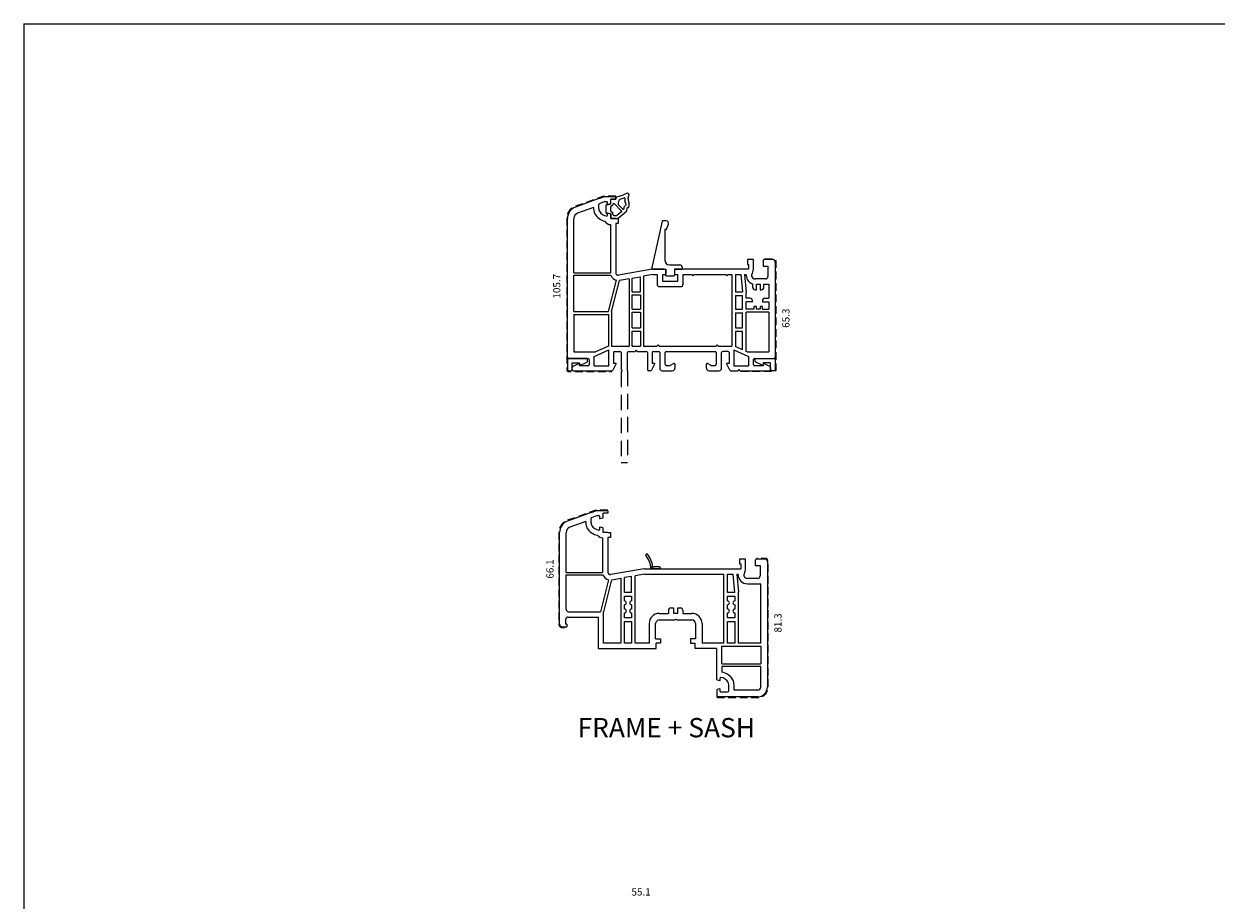
# Model space of a CAD drawing. Units: inches. Extents: x -8777 to 12680, y -11685 to 473.
# Drawn here: x 8861 to 9354, y 96 to 459 of the extents above; entities that cross this region are included whole.
import ezdxf

# ---------------------------------------------------------------- set-up
doc = ezdxf.new("R2010")
doc.units = ezdxf.units.IN
doc.header["$MEASUREMENT"] = 0
doc.linetypes.add('HIDDEN', pattern=[9.525, 6.35, -3.175])
doc.linetypes.add('HIDDEN2', pattern=[4.7625, 3.175, -1.5875])
for name, color, linetype in [('1', 7, 'Continuous'), ('51', 7, 'Continuous'), ('OB2', 2, 'Continuous')]:
    doc.layers.add(name, color=color, linetype=linetype)
doc.styles.add('Handlet', font='dim.shx', dxfattribs={"width": 0.9})
doc.styles.get("Standard").update_dxf_attribs({"font": 'arial.ttf', "height": 4})

# ---------------------------------------------------------------- blocks, each defined once
blk = doc.blocks.new('1532335')
at = {"color": 7, "linetype": 'Continuous'}
for p, q in [((-9.2, 109.27), (-7.2, 110)), ((-2.2, 110), (-7.2, 110)), ((-4.2, 107.24), (-4.2, 109)), ((-2.2, 109), (-4.2, 109)), ((-2.2, 110), (-2.2, 109)), ((-9.2, 106.4), (-9.2, 106.77)), ((-9.2, 105), (-9.2, 106.4)), ((-8.87, 107.24), (-6.8, 107.99)), ((-6.8, 107.99), (-5.95, 107.99)), ((-5.7, 103.05), (-5.7, 102.2)), ((-4.35, 102.95), (-5.45, 103.24)), ((-4.2, 101), (-4.2, 102.76)), ((-2.2, 101), (-4.2, 101)), ((-2.2, 99), (-2.2, 78.55)), ((52.3, 84), (52.3, 82)), ((54.8, 84), (52.3, 84)), ((54.8, 80.51), (54.8, 84)), ((62.8, 84), (59.3, 84)), ((12.8, 80), (-1.03, 77.56)), ((18.55, 77.8), (18.55, 79)), ((22.05, 79), (22.05, 77.8)), ((52.3, 82), (52.8, 82)), ((52.8, 82), (52.8, 80)), ((58.8, 83.5), (58.8, 81.3)), ((58.8, 81.3), (60.8, 81.3)), ((60.8, 81.3), (60.8, 77)), ((12.99, 77.8), (14.88, 77.8)), ((14.88, 77.8), (14.88, 73.8)), ((17.08, 77.8), (18.55, 77.8)), ((17.08, 77.8), (17.08, 75.2)), ((17.28, 75), (23.28, 75)), ((22.05, 77.8), (23.48, 77.8)), ((23.48, 75.2), (23.48, 77.8)), ((25.68, 77.8), (29.3, 77.8)), ((25.68, 73.8), (25.68, 77.8)), ((30.3, 77.8), (43.3, 77.8)), ((54.32, 78.4), (54.11, 77.94)), ((59.8, 76), (55.5, 76)), ((15.88, 72.8), (24.68, 72.8)), ((55.5, 71.5), (56, 71.5)), ((56, 71.5), (56, 73.8)), ((56, 73.8), (57.6, 73.8)), ((57.6, 73.8), (57.6, 71.5)), ((57.6, 71.5), (58.1, 71.5)), ((59.1, 72.5), (59.1, 73.8)), ((54.4, 66.5), (54.4, 67)), ((55, 64.6), (55, 63.5)), ((56, 64.6), (55, 64.6)), ((56, 63.5), (56, 64.6)), ((57.6, 64.6), (57.6, 63.5)), ((58.6, 64.6), (57.6, 64.6)), ((58.5, 67), (58.5, 66.5)), ((58.6, 63.5), (58.6, 64.6)), ((57.6, 63.5), (56, 63.5))]:
    blk.add_line(p, q, dxfattribs=at)
at = {"color": 7}
for points in [[(-22.2, 42.34), (-22.2, 38.51, 0.414214), (-21.69, 38), (-20.7, 38, 0.414214), (-20.2, 38.51), (-20.2, 41.3), (-17.21, 41.3), (-17.08, 40.17), (-14.15, 41.56, 0.284079), (-13.88, 42.01), (-13.88, 42.6, 0.414214), (-14.38, 43.1), (-21.44, 43.1, 0.414214)], [(63.8, 42.34), (63.8, 38.51, -0.414214), (63.29, 38), (62.31, 38, -0.414214), (61.8, 38.51), (61.8, 41.3), (58.81, 41.3), (58.68, 40.17), (55.75, 41.56, -0.284079), (55.48, 42.01), (55.48, 42.6, -0.414214), (55.98, 43.1), (63.04, 43.1, -0.414214)]]:
    blk.add_lwpolyline(points, format="xyb", close=True, dxfattribs=at)
at = {"color": 7, "linetype": 'Continuous'}
for centre, radius, start, end in [((-7.2, 105), 4.2, 171.587, 209.131), ((-8.7, 106.77), 0.5, 110, 180), ((-7.2, 105), 2, 180, 209.131), ((-5.45, 105.97), 4, 209.131, 263.2443), ((-5.9, 107.8), 0.2, 0, 105), ((-4.4, 107.24), 0.2, 285, 0), ((-5.45, 105.97), 6.2, 209.131, 258.3968), ((-4.32, 101.17), 2.7, 208.1215, 268.2755), ((-5.9, 102.2), 0.2, 263.2443, 0), ((-5.5, 103.05), 0.2, 75, 180), ((-4.4, 102.76), 0.2, 0, 75), ((59.3, 83.5), 0.5, 90, 180), ((62.8, 83), 1, 0, 90), ((49.8, 80.53), 5, 334.8107, 359.8107), ((-1.2, 78.55), 1, 180, 280), ((17.28, 75.2), 0.2, 180, 270), ((23.28, 75.2), 0.2, 270, 0), ((55.2, 77.43), 1.2, 155, 194.0718), ((55.5, 77.5), 1.5, 193.9322, 270.1396), ((59.8, 77), 1, 270, 0), ((15.88, 73.8), 1, 180, 270), ((24.68, 73.8), 1, 270, 0), ((55.5, 72.5), 1, 180, 270), ((58.1, 72.5), 1, 270, 0), ((53.4, 67), 1, 0, 90), ((59.5, 67), 1, 90, 180)]:
    blk.add_arc(centre, radius, start, end, dxfattribs=at)
at = {"layer": '1', "color": 7, "linetype": 'Continuous'}
for p, q in [((-9.2, 109.27), (-18.91, 105.74)), ((-11.35, 105.61), (-17.99, 103.2)), ((-5.7, 107.8), (-5.7, 106.95)), ((-4.35, 107.05), (-5.45, 106.76)), ((-22.2, 96.15), (-22.2, 101.04)), ((-19.5, 78.5), (-19.5, 101.04)), ((-2.2, 101), (-1.29, 101)), ((-1.2, 99), (-2.2, 99)), ((-1.2, 101), (-1.2, 99)), ((-22.2, 43.6), (-22.2, 96.15)), ((-4.4, 98.47), (-4.4, 78.5)), ((12.8, 80), (18.55, 80)), ((18.55, 79), (18.55, 80)), ((52.8, 80), (22.05, 80)), ((22.05, 80), (22.05, 79)), ((63.8, 83), (63.8, 79.17)), ((63.8, 79.17), (63.8, 43.6)), ((-19.5, 78.5), (-4.4, 78.5)), ((-19.5, 77.5), (-4.22, 77.5)), ((-19.5, 62.5), (-19.5, 77.5)), ((-5.23, 62.5), (-1.9, 75.42)), ((-4, 62.49), (-0.67, 75.39)), ((3.3, 76.09), (-0.67, 75.39)), ((3.3, 76.09), (3.3, 48.2)), ((4.6, 76.32), (8, 76.92)), ((4.6, 70.7), (4.6, 76.32)), ((8, 70.7), (8, 76.92)), ((12.99, 77.8), (9.3, 77.15)), ((9.3, 77.15), (9.3, 48.2)), ((29.3, 77.8), (29.8, 77.3)), ((29.8, 77.3), (30.3, 77.8)), ((43.3, 77.8), (43.8, 77.3)), ((43.8, 77.3), (44.3, 77.8)), ((44.3, 77.8), (45.8, 77.8)), ((45.8, 77.8), (45.8, 48.2)), ((47.3, 77.8), (49.6, 77.8)), ((47.3, 77.8), (47.3, 70.7)), ((49.6, 77.8), (50.26, 70.7)), ((51.11, 77.8), (51.79, 77.8)), ((51.11, 77.8), (51.8, 70.36)), ((51.79, 77.5), (51.79, 77.8)), ((4.6, 70.7), (8, 70.7)), ((4.6, 69.4), (8, 69.4)), ((4.6, 63.5), (4.6, 69.4)), ((8, 69.4), (8, 63.5)), ((47.3, 70.7), (50.26, 70.7)), ((47.3, 69.2), (47.3, 63.5)), ((47.3, 69.2), (50.3, 69.2)), ((50.3, 63.5), (50.3, 69.2)), ((51.8, 68), (51.8, 70.36)), ((54.5, 72.5), (54.5, 73.94)), ((59.1, 73.8), (61.1, 73.8)), ((61.1, 73.8), (61.1, 68)), ((53.4, 68), (51.8, 68)), ((51.8, 63.5), (51.8, 66.5)), ((54.4, 66.5), (51.8, 66.5)), ((58.5, 66.5), (61.1, 66.5)), ((59.5, 68), (61.1, 68)), ((61.1, 66.5), (61.1, 63.5)), ((-19.5, 62.5), (-5.23, 62.5)), ((-19.5, 61.3), (-5.2, 61.3)), ((-19.5, 61.3), (-19.5, 45.8)), ((-5.2, 61.3), (-5.2, 48.2)), ((-4, 62.49), (-4, 48.2)), ((4.6, 63.5), (8, 63.5)), ((4.6, 62.2), (8, 62.2)), ((4.6, 55.7), (4.6, 62.2)), ((8, 62.2), (8, 55.7)), ((47.3, 63.5), (50.3, 63.5)), ((47.3, 62), (47.3, 55.7)), ((47.3, 62), (50.3, 62)), ((50.3, 55.7), (50.3, 62)), ((55, 63.5), (51.8, 63.5)), ((61.1, 62.3), (51.8, 62.3)), ((51.8, 45.97), (51.8, 62.3)), ((58.6, 63.5), (61.1, 63.5)), ((61.1, 62.3), (61.1, 45.8)), ((4.6, 55.7), (8, 55.7)), ((4.6, 54.4), (8, 54.4)), ((4.6, 48.2), (4.6, 54.4)), ((8, 54.4), (8, 48.2)), ((47.3, 55.7), (50.3, 55.7)), ((47.3, 54.2), (47.3, 47.98)), ((50.3, 54.2), (47.3, 54.2)), ((50.3, 46.64), (50.3, 54.2)), ((-19.5, 45.8), (-10.59, 45.8)), ((-11.2, 43.89), (-5.1, 46.6)), ((-5.2, 48.2), (-10.59, 45.8)), ((-5.1, 40), (-5.1, 46.6)), ((-4, 48.2), (3.3, 48.2)), ((-3.1, 45.5), (-3.1, 41)), ((-2.6, 46), (-0.5, 46)), ((0, 45.5), (0, 38.5)), ((2.7, 38), (2.7, 45.5)), ((3.2, 46), (5.8, 46)), ((4.6, 48.2), (8, 48.2)), ((6.3, 46.5), (5.8, 46)), ((6.8, 46), (6.3, 46.5)), ((6.8, 46), (10.4, 46)), ((9.3, 48.2), (14.8, 48.2)), ((10.9, 45.5), (10.9, 38.5)), ((12.9, 45.5), (12.9, 41)), ((13.4, 46), (15.5, 46)), ((15.3, 48.7), (14.8, 48.2)), ((15.3, 48.7), (15.8, 48.2)), ((15.8, 48.2), (39.3, 48.2)), ((16, 45.5), (16, 39)), ((18.2, 40.7), (18.2, 45.5)), ((18.7, 46), (38.9, 46)), ((39.8, 48.7), (39.3, 48.2)), ((39.4, 45.5), (39.4, 40.7)), ((39.8, 48.7), (40.3, 48.2)), ((40.3, 48.2), (45.8, 48.2)), ((41.6, 39), (41.6, 45.5)), ((44.2, 46), (42.1, 46)), ((44.7, 45.5), (44.7, 41)), ((46.7, 46.6), (46.7, 40)), ((46.7, 46.6), (52.8, 43.89)), ((50.3, 46.64), (47.3, 47.98)), ((52.19, 45.8), (51.8, 45.97)), ((52.19, 45.8), (61.1, 45.8)), ((-21.7, 43.1), (-13.7, 43.1)), ((-17.2, 41.1), (-19.92, 39.74)), ((-17.2, 40), (-17.2, 41.1)), ((-13.7, 40), (-17.2, 40)), ((-13.2, 42.6), (-13.2, 40.5)), ((-11.2, 40), (-11.2, 43.89)), ((-11.2, 40), (-5.1, 40)), ((-2, 41), (-3.36, 38.28)), ((-2, 41), (-3.1, 41)), ((14, 41), (12.64, 38.28)), ((14, 41), (12.9, 41)), ((18.7, 40.2), (20.32, 40.2)), ((21.87, 40.97), (20.32, 40.2)), ((22.3, 40.7), (22.3, 39)), ((35.3, 39), (35.3, 40.7)), ((37.28, 40.2), (35.73, 40.97)), ((37.28, 40.2), (38.9, 40.2)), ((44.7, 41), (43.6, 41)), ((44.96, 38.28), (43.6, 41)), ((46.7, 40), (52.8, 40)), ((52.8, 43.89), (52.8, 40)), ((54.8, 40.5), (54.8, 42.6)), ((55.3, 43.1), (63.3, 43.1)), ((58.8, 40), (55.3, 40)), ((61.52, 39.74), (58.8, 41.1)), ((58.8, 41.1), (58.8, 40)), ((-20.2, 38.5), (-20.2, 39.29)), ((-19.7, 38), (-3.81, 38)), ((0, 38.5), (0.5, 38)), ((0.5, 38), (0, 37.5)), ((12.19, 38), (11.4, 38)), ((17, 38), (21.3, 38)), ((36.3, 38), (40.6, 38)), ((45.41, 38), (48.3, 38)), ((48.8, 38.5), (48.3, 38)), ((48.3, 38), (48.3, 38)), ((49.3, 38), (48.8, 38.5)), ((49.3, 38), (61.3, 38)), ((49.3, 38), (49.3, 38)), ((61.8, 39.29), (61.8, 38.5))]:
    blk.add_line(p, q, dxfattribs=at)
at = {"layer": '1', "color": 7, "linetype": 'HIDDEN'}
for p, q in [((0, 37.5), (0, 0)), ((2.7, 38), (2.7, 0)), ((0, 0), (2.7, 0))]:
    blk.add_line(p, q, dxfattribs=at)
at = {"layer": '1', "color": 7, "linetype": 'Continuous'}
for centre, radius, start, end in [((-17.2, 101.04), 5, 110, 179.9997), ((-5.5, 106.95), 0.2, 180, 285), ((-17.2, 101.04), 2.3, 110, 180), ((-1.2, 78.55), 3.2, 199.0964, 257.3696), ((55.5, 77.5), 3.7, 180, 254.3984), ((-2.6, 45.5), 0.5, 90, 180), ((-0.5, 45.5), 0.5, 0, 90), ((3.2, 45.5), 0.5, 90, 180), ((10.4, 45.5), 0.5, 0, 90), ((13.4, 45.5), 0.5, 90, 180), ((15.5, 45.5), 0.5, 0, 90), ((18.7, 45.5), 0.5, 90, 180), ((38.9, 45.5), 0.5, 0, 90), ((42.1, 45.5), 0.5, 90, 180), ((44.2, 45.5), 0.5, 0, 90), ((-21.7, 43.6), 0.5, 179.9997, 270), ((-19.7, 39.29), 0.5, 116.5, 180), ((-13.7, 42.6), 0.5, 0, 90), ((-13.7, 40.5), 0.5, 270, 0), ((18.7, 40.7), 0.5, 180, 270), ((22, 40.7), 0.3, 359.9997, 116.5), ((35.6, 40.7), 0.3, 63.5, 180.0003), ((38.9, 40.7), 0.5, 270, 0), ((55.3, 42.6), 0.5, 90, 180), ((55.3, 40.5), 0.5, 180, 270), ((61.3, 39.29), 0.5, 0, 63.5), ((63.3, 43.6), 0.5, 270, 0.0003), ((-19.7, 38.5), 0.5, 180, 270), ((-3.81, 38.5), 0.5, 270, 333.5), ((11.4, 38.5), 0.5, 180, 270), ((12.19, 38.5), 0.5, 270, 333.5), ((17, 39), 1, 180, 270), ((21.3, 39), 1, 270, 359.9997), ((36.3, 39), 1, 180.0003, 270), ((40.6, 39), 1, 270, 0), ((45.41, 38.5), 0.5, 206.5, 270), ((61.3, 38.5), 0.5, 270, 0)]:
    blk.add_arc(centre, radius, start, end, dxfattribs=at)
blk = doc.blocks.new('1__2', base_point=(2356.97, 1576.84))
at = {"color": 2, "linetype": 'Continuous'}
for p, q in [((2358.97, 1582.94), (2358.97, 1584.84)), ((2358.97, 1584.84), (2360.97, 1584.84)), ((2360.97, 1585.84), (2361.47, 1585.84)), ((2360.97, 1584.84), (2360.97, 1585.84)), ((2361.47, 1585.84), (2364.18, 1586.7)), ((2362.82, 1584.9), (2364.41, 1585.41)), ((2365.4, 1587.27), (2364.18, 1586.7)), ((2366.11, 1584.25), (2366.5, 1582.93)), ((2356.97, 1579.34), (2356.97, 1582.34)), ((2357.47, 1582.54), (2358.97, 1582.94)), ((2357.47, 1582.84), (2357.47, 1582.54)), ((2357.47, 1578.84), (2357.47, 1579.14)), ((2357.47, 1579.14), (2358.97, 1578.74)), ((2358.97, 1579.95), (2358.97, 1581.73)), ((2359.34, 1582.21), (2359.62, 1582.29)), ((2359.62, 1579.39), (2359.34, 1579.46)), ((2359.77, 1578.64), (2359.77, 1579.2)), ((2360.43, 1582.93), (2363.4, 1579.95)), ((2365.29, 1579.56), (2361.97, 1576.84)), ((2365.57, 1580.93), (2365.46, 1580.01)), ((2358.97, 1578.74), (2358.97, 1576.84)), ((2358.97, 1576.84), (2361.97, 1576.84))]:
    blk.add_line(p, q, dxfattribs=at)
for centre, radius, start, end in [((2364.47, 1585.22), 0.2, -3.4632, 107.6054), ((2367.97, 1585.01), 3.3, 176.5368, -164.5541), ((2365.72, 1586.59), 0.75, -35.0968, 115), ((2367.97, 1585.01), 2, 144.9032, -175.0444), ((2366.02, 1584.54), 0.3, -73.8864, 99.2568), ((2357.47, 1582.34), 0.5, 90, 180), ((2357.47, 1579.34), 0.5, 180, -90), ((2359.47, 1581.73), 0.5, 105, 180), ((2359.47, 1579.95), 0.5, 180, -105), ((2359.57, 1582.48), 0.2, -75, 14.2909), ((2359.57, 1579.2), 0.2, 0, 75), ((2360.16, 1582.63), 0.408, 47, -165.7091), ((2363.26, 1579.81), 0.2, -51.1541, 44.8741), ((2364.46, 1580.13), 1, -34.6621, -7), ((2366.07, 1580.87), 0.5, 101.6705, 173), ((2365.84, 1581.94), 0.6, -78.3295, -25.2548), ((2364.87, 1582.45), 1.7, -26.5941, 16.5329), ((2360.27, 1578.64), 0.5, 180, -90)]:
    blk.add_arc(centre, radius, start, end, dxfattribs=at)
at = {"layer": '1', "color": 2, "linetype": 'Continuous'}
for p, q in [((2358.97, 1584.84), (2360.97, 1584.84)), ((2360.97, 1585.84), (2360.97, 1584.84)), ((2365.23, 1582.64), (2364.79, 1584.13)), ((2363.39, 1579.65), (2361.56, 1578.18)), ((2363.91, 1580.71), (2362.02, 1582.61)), ((2364.28, 1581.08), (2364.25, 1580.83)), ((2360.27, 1578.14), (2361.44, 1578.14))]:
    blk.add_line(p, q, dxfattribs=at)
for centre, radius, start, end in [((2364.96, 1582.84), 3, 138.0315, -178.1024), ((2362.88, 1584.71), 0.2, 107.6054, 138.0315), ((2362.17, 1582.75), 0.2, -178.1024, -135.1259), ((2364.05, 1580.86), 0.2, -135.1259, -7), ((2366.07, 1580.87), 1.8, 121.013, 173), ((2365.04, 1582.58), 0.2, -58.987, 16.5121), ((2361.44, 1578.34), 0.2, -90, -51.1541)]:
    blk.add_arc(centre, radius, start, end, dxfattribs=at)

msp = doc.modelspace()

# ---------------------------------------------------------------- linework, layer by layer
at = {"color": 2, "linetype": 'Continuous'}
for p, q in [((9124.785002, 377.497608), (9120.360195, 357.617126)), ((9126.487222, 377.622687), (9124.970438, 377.622687)), ((9126.606226, 374.247766), (9127.414406, 376.24808)), ((9125.836687, 373.997608), (9125.836687, 361.417126)), ((9126.022124, 374.122687), (9126.420789, 374.122687)), ((9125.587228, 357.617126), (9120.360195, 357.617126)), ((9125.587228, 357.617126), (9126.337228, 357.617126)), ((9126.087228, 355.417126), (9126.337228, 355.417126)), ((9126.337228, 357.617126), (9126.337228, 355.417126)), ((9127.836687, 359.417126), (9132.087228, 359.417126)), ((9129.837228, 357.617126), (9130.587228, 357.617126)), ((9129.837228, 357.617126), (9129.837228, 355.417126)), ((9129.837228, 355.417126), (9130.087228, 355.417126)), ((9130.587228, 357.617126), (9133.087228, 357.617126)), ((9133.087228, 358.417126), (9133.087228, 357.617126)), ((9126.587228, 354.917126), (9129.587228, 354.917126))]:
    msp.add_line(p, q, dxfattribs=at)
at = {"color": 7, "linetype": 'Continuous'}
for p, q in [((9095.349484, 256.893869), (9097.349484, 257.62181)), ((9102.349484, 257.62181), (9097.349484, 257.62181)), ((9100.349484, 254.866554), (9100.349484, 256.62181)), ((9102.349484, 256.62181), (9100.349484, 256.62181)), ((9102.349484, 257.62181), (9102.349484, 256.62181)), ((9093.149484, 253.219855), (9093.149484, 252.62181)), ((9095.349484, 254.020589), (9095.349484, 254.391363)), ((9095.349484, 252.62181), (9095.349484, 254.020589)), ((9095.678474, 254.861209), (9097.749484, 255.614995)), ((9097.749484, 255.614995), (9098.59772, 255.614995)), ((9098.849484, 255.42181), (9098.849484, 254.57181)), ((9099.101248, 254.378625), (9100.201248, 254.673369)), ((9098.849484, 250.67181), (9098.849484, 249.82181)), ((9100.201248, 250.570251), (9099.101248, 250.864995)), ((9100.349484, 248.62181), (9100.349484, 250.377066)), ((9102.349484, 248.62181), (9100.349484, 248.62181)), ((9100.149495, 246.421809), (9100.149495, 232.12181)), ((9102.349485, 246.62181), (9102.349494, 232.168754)), ((9156.848947, 237.62181), (9156.848947, 235.62181)), ((9159.348947, 237.62181), (9156.848947, 237.62181)), ((9159.348947, 234.130283), (9159.348947, 237.62181)), ((9163.348947, 237.12181), (9163.348947, 234.92181)), ((9167.348947, 237.62181), (9163.848947, 237.62181)), ((9117.348947, 233.62181), (9103.523142, 231.183947)), ((9117.348947, 233.62181), (9157.348947, 233.62181)), ((9156.848947, 235.62181), (9157.348947, 235.62181)), ((9157.348947, 235.62181), (9157.348947, 233.62181)), ((9158.873155, 232.017192), (9158.661378, 231.563035)), ((9163.348947, 234.92181), (9165.348947, 234.92181)), ((9165.348947, 234.92181), (9165.348947, 230.62181)), ((9168.348947, 236.62181), (9168.348947, 184.62181)), ((9107.649153, 229.677536), (9107.649153, 202.82181)), ((9117.541422, 231.42181), (9150.348947, 231.42181)), ((9151.848947, 231.42181), (9154.148947, 231.42181)), ((9151.848947, 223.82181), (9151.848947, 231.42181)), ((9164.348947, 229.62181), (9160.048947, 229.62181)), ((9112.148947, 223.82181), (9109.149153, 223.82181)), ((9109.149153, 222.32181), (9112.148947, 222.32181)), ((9109.149153, 220.32181), (9109.149153, 222.32181)), ((9112.148947, 222.32181), (9112.148947, 220.32181)), ((9154.848947, 223.82181), (9151.848947, 223.82181)), ((9151.848947, 222.32181), (9154.848947, 222.32181)), ((9151.848947, 220.32181), (9151.848947, 222.32181)), ((9154.848947, 222.32181), (9154.848947, 220.32181)), ((9109.149153, 216.92181), (9109.149153, 218.72181)), ((9112.148947, 218.72181), (9112.148947, 216.92181)), ((9151.848947, 216.92181), (9151.848947, 218.72181)), ((9154.848947, 218.72181), (9154.848947, 216.92181)), ((9084.849501, 212.637727), (9084.849467, 210.63771)), ((9085.849501, 213.63771), (9098.3499, 213.63771)), ((9098.3499, 213.63771), (9098.3499, 200.62181)), ((9100.5499, 202.82181), (9100.5499, 215.83771)), ((9109.149153, 213.32181), (9109.149153, 215.32181)), ((9112.148947, 213.32181), (9109.149153, 213.32181)), ((9112.148947, 215.32181), (9112.148947, 213.32181)), ((9151.848947, 213.32181), (9151.848947, 215.32181)), ((9154.848947, 213.32181), (9151.848947, 213.32181)), ((9154.848947, 215.32181), (9154.848947, 213.32181)), ((9083.349499, 209.63771), (9085.349487, 209.63771)), ((9085.349499, 210.63771), (9084.849467, 210.63771)), ((9085.349499, 210.63771), (9085.349487, 209.63771)), ((9109.149153, 202.82181), (9109.149153, 211.82181)), ((9109.149153, 211.82181), (9112.148947, 211.82181)), ((9112.148947, 211.82181), (9112.148947, 202.82181)), ((9151.848947, 202.82181), (9151.848947, 211.82181)), ((9151.848947, 211.82181), (9154.848947, 211.82181)), ((9154.848947, 211.82181), (9154.848947, 202.82181)), ((9107.649153, 202.82181), (9100.5499, 202.82181)), ((9112.148947, 202.82181), (9109.149153, 202.82181)), ((9150.348947, 202.82181), (9149.547048, 202.82181)), ((9154.848947, 202.82181), (9151.848947, 202.82181)), ((9165.648947, 202.82181), (9156.348947, 202.82181)), ((9098.3499, 200.62181), (9113.581324, 200.62181)), ((9113.581324, 200.62181), (9117.135569, 200.62181)), ((9117.135569, 200.62181), (9122.248938, 200.62181)), ((9147.347048, 200.62181), (9147.347048, 187.867203)), ((9149.547048, 194.32181), (9149.547048, 201.62181)), ((9149.547048, 201.62181), (9165.648947, 201.62181)), ((9147.495284, 187.674018), (9148.597706, 187.378625)), ((9148.84947, 187.57181), (9148.84947, 188.42181)), ((9147.34947, 183.377066), (9147.34947, 180.62181)), ((9148.597706, 183.864995), (9147.497706, 183.570251)), ((9148.84947, 182.82181), (9148.84947, 183.67181)), ((9149.04947, 182.62181), (9151.84947, 182.62181)), ((9152.34947, 183.12181), (9152.34947, 185.62181)), ((9164.348947, 183.32181), (9154.54947, 183.32181)), ((9164.348947, 180.62181), (9147.34947, 180.62181))]:
    msp.add_line(p, q, dxfattribs=at)
at = {"color": 6, "linetype": 'HIDDEN2', "flags": 128}
for points in [[(9105.587217, 387.917126), (9100.534319, 387.917126), (9088.773879, 383.636676, 0.3152971453), (9085.286586, 378.656337), (9085.286243, 316.125128, 0.4142167799), (9086.094244, 315.317126), (9103.981073, 315.317126)], [(9167.086896, 361.917126), (9170.586896, 361.917126, -0.4142135624), (9171.886896, 360.617126), (9171.887571, 316.125131, -0.4142224593), (9171.079567, 315.317126), (9157.087568, 315.314994)], [(9102.349484, 257.92181), (9097.296586, 257.92181), (9085.536792, 253.641595, 0.3152987889), (9082.049499, 248.661224), (9082.049499, 210.637722, 0.4142100032), (9083.349495, 209.33771), (9085.349483, 209.337686)], [(9147.34947, 180.32181), (9164.348947, 180.32181, 0.4142135624), (9168.648947, 184.62181), (9168.648947, 236.62181, 0.4142135624), (9167.348947, 237.92181), (9163.848947, 237.92181)]]:
    msp.add_lwpolyline(points, format="xyb", dxfattribs=at)
at = {"color": 2, "linetype": 'Continuous'}
for centre, radius, start, end in [((9124.970438, 377.422687), 0.2, 90, 158), ((9126.487222, 376.622687), 1, 338, 90), ((9126.022124, 373.922687), 0.2, 90, 158), ((9126.420789, 374.322687), 0.2, 270, 338), ((9127.836687, 361.417126), 2, 180, 270), ((9126.587228, 355.417126), 0.5, 180, 270), ((9129.587228, 355.417126), 0.5, 270, 0), ((9132.087228, 358.417126), 1, 0, 90)]:
    msp.add_arc(centre, radius, start, end, dxfattribs=at)
at = {"color": 7, "linetype": 'Continuous'}
for centre, radius, start, end in [((9097.349484, 252.62181), 4.2, 180, 209.13098265), ((9095.849484, 254.391363), 0.5, 110, 180), ((9097.349484, 252.62181), 2, 180, 209.13098265), ((9098.649484, 255.42181), 0.2, 0, 105.0000001), ((9099.049484, 254.57181), 0.2, 180, 285), ((9100.149484, 254.866554), 0.2, 285, 0), ((9100.149484, 254.866554), 0.2, 285, 0), ((9099.096502, 253.595425), 6.2, 209.13098265, 260.63724801), ((9099.096502, 253.595425), 4, 209.13098265, 263.24428947), ((9100.230748, 249.120587), 2.7, 217.47084337, 268.27549226), ((9098.649484, 249.82181), 0.2, 263.24428947, 0), ((9099.049484, 250.67181), 0.2, 75, 180), ((9100.149484, 250.377066), 0.2, 0, 75), ((9100.149484, 250.377066), 0.2, 0, 75), ((9100.149484, 250.377066), 0.2, 0, 75), ((9163.848947, 237.12181), 0.5, 90, 180), ((9167.348947, 236.62181), 1, 0, 90), ((9103.349494, 232.168755), 1, 180.00003347, 280), ((9154.345281, 234.146818), 5.003693, 334.81066505, 359.81066505), ((9159.748947, 231.055893), 1.2, 155, 194.07183583), ((9160.045281, 231.126393), 1.504588, 193.93224437, 270.13959146), ((9164.348947, 230.62181), 1, 270, 0), ((9085.849501, 212.63771), 1, 90, 179.9990399), ((9086.049906, 216.83771), 1, 180, 270), ((9083.349499, 210.63771), 1, 179.99930376, 270), ((9147.547048, 187.867203), 0.2, 180, 255), ((9148.64947, 187.57181), 0.2, 255, 0), ((9149.04947, 188.42181), 0.2, 83.24428947, 180), ((9148.602452, 184.648194), 4, 29.13098265, 83.24428947), ((9147.54947, 183.377066), 0.2, 105, 180), ((9148.64947, 183.67181), 0.2, 0, 105), ((9149.04947, 182.82181), 0.2, 180, 270), ((9151.84947, 183.12181), 0.5, 270, 0), ((9150.34947, 185.62181), 2, 0, 29.13098265), ((9164.348947, 184.62181), 1.3, 270, 0), ((9164.348947, 184.62181), 4, 270, 0)]:
    msp.add_arc(centre, radius, start, end, dxfattribs=at)
at = {"layer": '1', "linetype": 'Continuous'}
for q in [(9725.757306, 459.22317), (8860.615889, -304.244541)]:
    msp.add_line((8860.615867, 459.223168), q, dxfattribs=at)
at = {"layer": '1', "color": 7, "linetype": 'Continuous'}
for p, q in [((9095.349484, 256.893869), (9085.639398, 253.359687)), ((9093.149484, 253.219855), (9086.56326, 250.822665)), ((9082.349499, 241.260855), (9082.349499, 248.661224)), ((9085.049906, 232.12181), (9085.049906, 248.661372)), ((9102.349484, 248.62181), (9103.349484, 248.62181)), ((9103.349484, 248.62181), (9103.349485, 247.634189)), ((9103.349485, 247.634189), (9103.349485, 246.62181)), ((9103.349485, 246.62181), (9102.349485, 246.62181)), ((9082.349499, 236.056722), (9082.349499, 241.260855)), ((9082.349499, 210.637722), (9082.349499, 236.056722)), ((9085.049906, 232.12181), (9100.149495, 232.12181)), ((9085.049906, 231.12181), (9100.325605, 231.12181)), ((9085.049906, 216.83771), (9085.049906, 231.12181)), ((9102.649499, 229.046255), (9099.31282, 215.83771)), ((9103.878751, 229.012826), (9100.5499, 215.83771)), ((9103.905168, 229.01737), (9107.649153, 229.677536)), ((9112.148947, 230.470971), (9109.149153, 229.942026)), ((9109.149153, 223.82181), (9109.149153, 229.942026)), ((9112.148947, 223.82181), (9112.148947, 230.470971)), ((9117.541422, 231.42181), (9113.648947, 230.735461)), ((9113.648947, 202.82181), (9113.648947, 230.735461)), ((9150.348947, 202.82181), (9150.348947, 231.42181)), ((9154.848947, 223.82181), (9154.148947, 231.42181)), ((9155.655296, 231.42181), (9156.240744, 231.42181)), ((9155.655296, 231.42181), (9156.348947, 223.890743)), ((9156.240744, 231.120166), (9156.240744, 231.42181)), ((9160.051033, 227.42181), (9165.648947, 227.42181)), ((9165.648947, 202.82181), (9165.648947, 227.42181)), ((9156.348947, 202.82181), (9156.348947, 223.890743)), ((9128.348938, 217.42181), (9129.448938, 217.42181)), ((9129.448938, 217.42181), (9129.448938, 215.22181)), ((9131.248938, 215.22181), (9131.248938, 217.42181)), ((9131.248938, 217.42181), (9132.348938, 217.42181)), ((9086.049906, 215.83771), (9099.31282, 215.83771)), ((9123.598938, 215.12181), (9127.348938, 215.12181)), ((9123.598938, 212.42181), (9129.829323, 212.42181)), ((9127.348938, 216.42181), (9127.348938, 215.12181)), ((9129.829323, 212.42181), (9130.348938, 212.72181)), ((9130.348938, 212.72181), (9130.868553, 212.42181)), ((9130.868553, 212.42181), (9137.098938, 212.42181)), ((9133.348938, 216.42181), (9133.348938, 215.12181)), ((9133.348938, 215.12181), (9137.098938, 215.12181)), ((9119.398938, 210.92181), (9119.398938, 202.82181)), ((9122.098938, 204.62181), (9122.098938, 210.92181)), ((9138.598938, 210.92181), (9138.598938, 204.62181)), ((9141.298938, 210.92181), (9141.298938, 202.82181)), ((9119.398938, 202.82181), (9113.648947, 202.82181)), ((9122.098938, 204.62181), (9124.148938, 204.62181)), ((9124.148938, 202.82181), (9122.248938, 202.82181)), ((9122.248938, 200.62181), (9122.248938, 202.82181)), ((9124.148938, 204.62181), (9124.148938, 202.82181)), ((9136.548938, 204.62181), (9136.548938, 202.82181)), ((9138.598938, 204.62181), (9136.548938, 204.62181)), ((9136.548938, 202.82181), (9138.448938, 202.82181)), ((9138.448938, 200.62181), (9138.448938, 202.82181)), ((9149.547048, 202.82181), (9141.298938, 202.82181)), ((9147.347048, 200.62181), (9138.448938, 200.62181)), ((9165.648947, 201.62181), (9165.648947, 194.32181)), ((9149.547048, 194.32181), (9165.648947, 194.32181)), ((9149.547048, 193.12181), (9149.547048, 190.775815)), ((9165.648947, 193.12181), (9149.547048, 193.12181)), ((9165.648947, 184.62181), (9165.648947, 193.12181)), ((9154.54947, 183.32181), (9154.54947, 185.62181))]:
    msp.add_line(p, q, dxfattribs=at)
at = {"layer": '1', "color": 2, "linetype": 'Continuous'}
for p, q in [((9119.428974, 238.599396), (9119.228065, 238.912739)), ((9124.134955, 233.62181), (9120.124723, 233.62181)), ((9123.620823, 234.444422), (9121.371845, 234.444422)), ((9124.134955, 233.62181), (9124.134955, 233.930289))]:
    msp.add_line(p, q, dxfattribs=at)
at = {"layer": '1', "color": 7, "linetype": 'Continuous'}
for centre, radius, start, end in [((9087.349499, 248.661224), 5, 110, 180), ((9087.349906, 248.661372), 2.3, 110, 180), ((9103.349494, 232.168755), 3.2, 199.09712031, 257.36447335), ((9159.940744, 231.120166), 3.7, 180, 271.70811433), ((9109.149153, 219.52181), 0.8, 270, 90), ((9112.148947, 219.52181), 0.8, 90, 270), ((9128.348938, 216.42181), 1, 90, 180), ((9132.348938, 216.42181), 1, 0, 90), ((9151.848947, 219.52181), 0.8, 270, 90), ((9154.848947, 219.52181), 0.8, 90, 270), ((9109.149153, 216.12181), 0.8, 270, 90), ((9112.148947, 216.12181), 0.8, 90, 270), ((9123.598938, 210.92181), 4.2, 90, 180), ((9123.598938, 210.92181), 1.5, 90, 180), ((9137.098938, 210.92181), 4.2, 0, 90), ((9137.098938, 210.92181), 1.5, 0, 90), ((9151.848947, 216.12181), 0.8, 270, 90), ((9154.848947, 216.12181), 0.8, 90, 270), ((9148.602452, 184.648194), 6.2, 29.13098265, 81.23661857), ((9150.34947, 185.62181), 4.2, 0, 29.13098265)]:
    msp.add_arc(centre, radius, start, end, dxfattribs=at)
at = {"layer": '1', "color": 2, "linetype": 'Continuous'}
for centre, radius, start, end in [((9118.376673, 239.380092), 0.411306, 38.70942408, 218.70942408), ((9110.673794, 233.206842), 9.460035, 2.51410933, 38.70942408), ((9110.673794, 233.206842), 10.282647, 33.70420802, 38.70942408), ((9110.673794, 233.206842), 10.282647, 31.63004692, 33.70420802), ((9110.673794, 233.206842), 10.282647, 9.70802845, 31.63004692), ((9120.79017, 234.341595), 0.308479, 117.51685171, 340.52877937), ((9120.50513, 234.88876), 0.308479, 297.51685171, 9.70802845), ((9121.371845, 234.135942), 0.308479, 90, 160.52877937), ((9123.620823, 233.930289), 0.514132, 0, 90)]:
    msp.add_arc(centre, radius, start, end, dxfattribs=at)
at = {"layer": '51', "color": 7, "linetype": 'Continuous'}
msp.add_line((9129.448938, 215.22181), (9131.248938, 215.22181), dxfattribs=at)

# ---------------------------------------------------------------- block references
at = {"layer": '1', "color": 2}
msp.add_blockref('1__2', (9101.587217, 378.617126), dxfattribs=at)
at = {"layer": 'OB2', "color": 0, "linetype": 'Continuous'}
msp.add_blockref('1532335', (9107.786227, 277.617126), dxfattribs=at)

# ---------------------------------------------------------------- texts
at = {"color": 3, "char_height": 3, "width": 28.35, "attachment_point": 1, "rotation": 90, "style": 'Handlet'}
for s, insert in [('105.7', (9079.653228, 345.478798)), ('65.3', (9174.4959, 333.37213)), ('66.1', (9076.853906, 229.528521)), ('81.3', (9171.186819, 207.218088))]:
    msp.add_mtext(s, dxfattribs=dict(at, insert=insert))
at = {"insert": (9089.783984, 171.829751), "char_height": 8, "attachment_point": 1}
msp.add_mtext_dynamic_manual_height_columns('FRAME + SASH', width=104.08233247, gutter_width=20, heights=[0], dxfattribs=at)
at = {"color": 3, "insert": (9112.077852, 101.309267), "char_height": 3, "width": 28.35, "attachment_point": 1, "style": 'Handlet'}
msp.add_mtext('55.1', dxfattribs=at)

doc.saveas('drawing.dxf')
